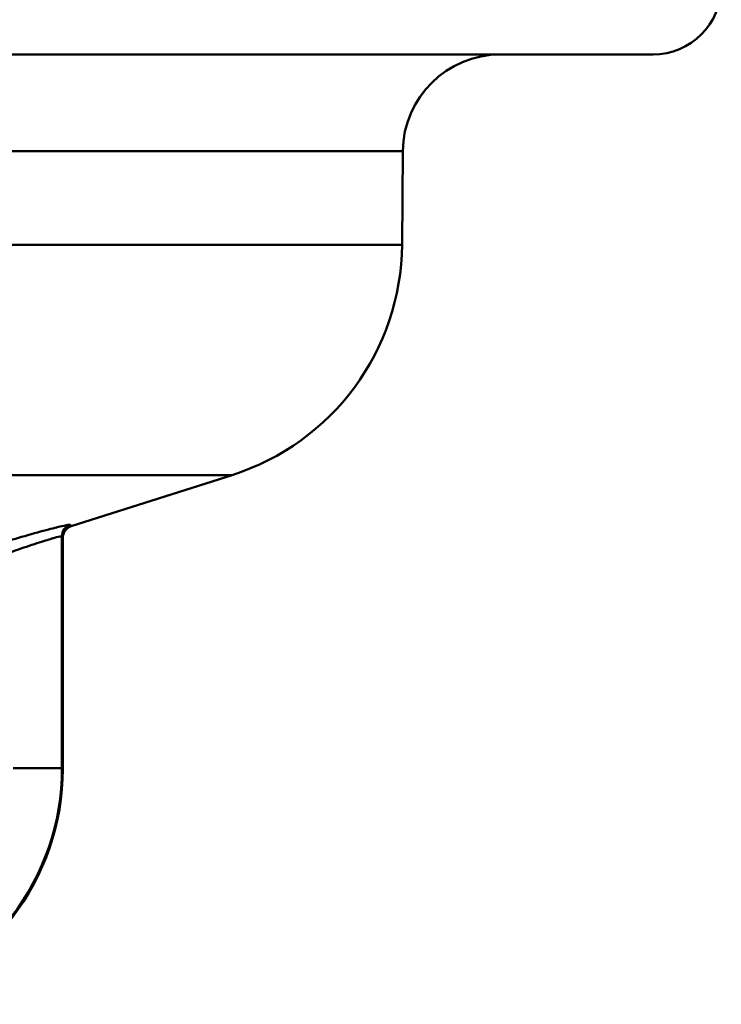
# Model space of a CAD drawing. Units: millimetres. Extents: x 0 to 2100, y 0 to 4110.
# Drawn here: x 1424 to 1453, y 1523 to 1564 of the extents above; entities that cross this region are included whole.
import ezdxf

# ---------------------------------------------------------------- set-up
doc = ezdxf.new("R2010")
doc.units = ezdxf.units.MM
doc.header["$LTSCALE"] = 10
doc.layers.add('Visible Edges(ISO)', color=7, linetype='Continuous', lineweight=50)
doc.layers.add('Visible Tangent Edges(ISO)', color=7, linetype='Continuous', lineweight=50)

msp = doc.modelspace()

# ---------------------------------------------------------------- linework, layer by layer
at = {"layer": 'Visible Edges(ISO)'}
for p, q in [((1449.831, 1562.349), (1383.152, 1562.349)), ((1439.541, 1554.543), (1439.575, 1558.384)), ((1425.979, 1543), (1432.577, 1545.102)), ((1425.631, 1542.523), (1425.631, 1533.053))]:
    msp.add_line(p, q, dxfattribs=at)
for centre, radius, start, end in [((1449.831, 1565.149), 2.8, 270, 0), ((1443.574, 1558.349), 4, 90, 179.5), ((1429.541, 1554.63), 10, 287.6709, 359.5)]:
    msp.add_arc(centre, radius, start, end, dxfattribs=at)
msp.add_ellipse((1415.631, 1533.054), major_axis=(-7.933, 6.089), ratio=0.999939, start_param=2.486961, end_param=3.796224, dxfattribs=at)
msp.add_open_spline([(1425.979, 1543), (1425.929, 1542.984), (1425.881, 1542.96), (1425.796, 1542.898), (1425.758, 1542.861), (1425.696, 1542.776), (1425.672, 1542.729), (1425.639, 1542.629), (1425.631, 1542.576), (1425.631, 1542.523)], degree=3, knots=[0, 0, 0, 0, 0.25, 0.25, 0.5, 0.5, 0.75, 0.75, 1, 1, 1, 1], dxfattribs=at)
at = {"layer": 'Visible Tangent Edges(ISO)'}
for p, q in [((1439.575, 1558.384), (1395.504, 1558.384)), ((1439.541, 1554.543), (1395.504, 1554.543)), ((1432.577, 1545.102), (1380.728, 1545.102)), ((1425.598, 1533.078), (1425.598, 1542.58)), ((1425.598, 1533.078), (1423.591, 1533.078)), ((1425.631, 1533.053), (1425.598, 1533.078))]:
    msp.add_line(p, q, dxfattribs=at)
for centre, major_axis, ratio, start_param, end_param in [((1426.098, 1542.58), (-0.483, -0.13), 0.999436, 4.756191, 6.020227), ((1415.598, 1533.079), (7.933, -6.089), 0.99997, 5.628554, 6.937817)]:
    msp.add_ellipse(centre, major_axis=major_axis, ratio=ratio, start_param=start_param, end_param=end_param, dxfattribs=at)
for points, knots in [([(1425.947, 1543.056), (1425.946, 1543.062), (1425.927, 1543.063), (1425.831, 1543.052), (1425.729, 1543.033), (1425.421, 1542.963), (1425.202, 1542.909), (1424.648, 1542.763), (1424.3, 1542.667), (1423.615, 1542.469), (1423.281, 1542.368), (1422.95, 1542.265)], [0, 0, 0, 0, 0.0559471, 0.0559471, 0.1454623, 0.1454623, 0.2501874, 0.2501874, 0.3710304, 0.3710304, 0.4752182, 0.4752182, 0.4752182, 0.4752182]), ([(1423.098, 1541.789), (1423.374, 1541.892), (1423.652, 1541.992), (1424.224, 1542.191), (1424.514, 1542.287), (1424.976, 1542.433), (1425.158, 1542.487), (1425.416, 1542.556), (1425.501, 1542.576), (1425.581, 1542.587), (1425.597, 1542.586), (1425.598, 1542.58)], [-0.4752182, -0.4752182, -0.4752182, -0.4752182, -0.3710304, -0.3710304, -0.2501874, -0.2501874, -0.1454623, -0.1454623, -0.0559471, -0.0559471, 0, 0, 0, 0])]:
    msp.add_open_spline(points, degree=3, knots=knots, dxfattribs=at)
for points in [[(1425.979, 1543), (1425.968, 1542.996), (1425.958, 1543.015), (1425.947, 1543.056)], [(1425.598, 1542.58), (1425.609, 1542.539), (1425.62, 1542.52), (1425.631, 1542.523)]]:
    msp.add_open_spline(points, degree=3, dxfattribs=at)

doc.saveas('drawing.dxf')
